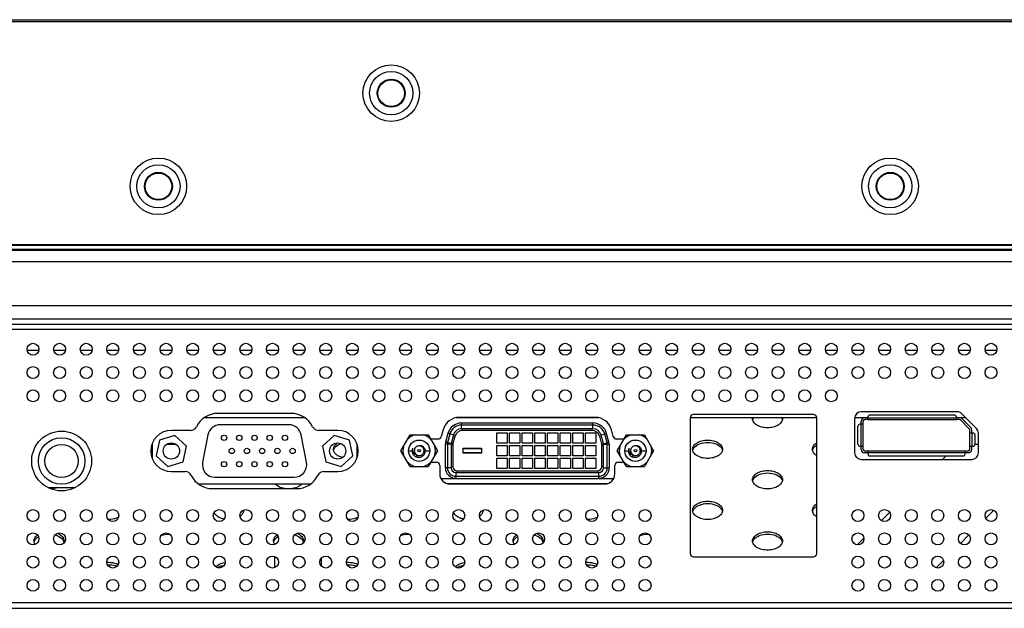
# Model space of a CAD drawing. Units: inches. Extents: x 0 to 46.8, y 0 to 33.1.
# Drawn here: x 9.9 to 11.7, y 3.2 to 4.2 of the extents above; entities that cross this region are included whole.
import ezdxf

# ---------------------------------------------------------------- set-up
doc = ezdxf.new("R2010")
doc.units = ezdxf.units.IN
doc.header["$LTSCALE"] = 2.574606
doc.header["$MEASUREMENT"] = 0
doc.layers.get('0').update_dxf_attribs({"linetype": 'CONTINUOUS'})
for name, color, linetype in [('00_COMPONENTS_3_6', 7, 'CONTINUOUS'), ('3_ALL_AXES', 7, 'CONTINUOUS'), ('7_ALL_FEATURES', 7, 'CONTINUOUS')]:
    doc.layers.add(name, color=color, linetype=linetype)

msp = doc.modelspace()

# ---------------------------------------------------------------- linework, layer by layer
at = {"color": 7, "linetype": 'Continuous'}
for p, q in [((10.4238, 3.4941), (10.2452, 3.4941)), ((10.3954, 3.4817), (10.2737, 3.4817)), ((10.2516, 3.4635), (10.2422, 3.4151)), ((10.4268, 3.4151), (10.4174, 3.4635)), ((10.1526, 3.4478), (10.1526, 3.4223)), ((10.5164, 3.4478), (10.5164, 3.4223)), ((10.4332, 3.376), (10.2358, 3.376)), ((10.2643, 3.3884), (10.4047, 3.3884))]:
    msp.add_line(p, q, dxfattribs=at)
for centre in [(10.2805, 3.4584), (10.3075, 3.4584), (10.3345, 3.4584), (10.3615, 3.4584), (10.3885, 3.4584), (10.294, 3.4351), (10.321, 3.4351), (10.348, 3.4351), (10.375, 3.4351), (10.402, 3.4351), (10.2805, 3.4117), (10.3075, 3.4117), (10.3345, 3.4117), (10.3615, 3.4117), (10.3885, 3.4117)]:
    msp.add_circle(centre, 0.00472, dxfattribs=at)
for centre, start, end in [((10.2737, 3.4593), 90, 169.0392), ((10.3954, 3.4593), 10.9608, 90), ((10.2643, 3.4108), 169.0392, 270), ((10.4047, 3.4108), 270, 10.9608)]:
    msp.add_arc(centre, 0.0224, start, end, dxfattribs=at)
at = {"layer": '00_COMPONENTS_3_6', "color": 9, "linetype": 'Continuous'}
msp.add_line((16.9097, 4.1969), (2.5782, 4.1969), dxfattribs=at)
at = {"layer": '00_COMPONENTS_3_6', "color": 7, "linetype": 'Continuous'}
for p, q in [((2.5823, 4.201), (16.9056, 4.201)), ((2.6195, 3.8018), (16.8684, 3.8018)), ((2.6195, 3.8006), (16.8684, 3.8006))]:
    msp.add_line(p, q, dxfattribs=at)
for centre, radius in [((10.5772, 4.0705), 0.0502), ((10.5772, 4.0705), 0.0384), ((10.5772, 4.0705), 0.0248), ((10.5772, 4.0705), 0.0236), ((10.1638, 3.9051), 0.0502), ((11.4631, 3.9051), 0.0502), ((10.1638, 3.9051), 0.0384), ((11.4631, 3.9051), 0.0384), ((10.1638, 3.9051), 0.0248), ((10.1638, 3.9051), 0.0236), ((11.4631, 3.9051), 0.0248), ((11.4631, 3.9051), 0.0236)]:
    msp.add_circle(centre, radius, dxfattribs=at)
at = {"layer": '3_ALL_AXES', "color": 7, "linetype": 'Continuous'}
for p, q in [((10.193, 3.4627), (10.166, 3.4542)), ((10.2139, 3.4435), (10.193, 3.4627)), ((10.476, 3.4627), (10.4551, 3.4435)), ((10.503, 3.4542), (10.476, 3.4627)), ((10.166, 3.4542), (10.1598, 3.4266)), ((10.5092, 3.4266), (10.503, 3.4542)), ((10.1598, 3.4266), (10.1807, 3.4074)), ((10.2078, 3.4159), (10.2139, 3.4435)), ((10.4551, 3.4435), (10.4613, 3.4159)), ((10.4883, 3.4074), (10.5092, 3.4266)), ((10.1807, 3.4074), (10.2078, 3.4159)), ((10.4613, 3.4159), (10.4883, 3.4074)), ((10.4071, 3.3695), (10.402, 3.3683)), ((10.3141, 3.3298), (10.3149, 3.3277)), ((10.7393, 3.3298), (10.7401, 3.3277)), ((10.3699, 3.2478), (10.3699, 3.2278)), ((10.4526, 3.2445), (10.4526, 3.2312))]:
    msp.add_line(p, q, dxfattribs=at)
for centre, radius in [((9.9412, 3.6158), 0.0106), ((9.9884, 3.6158), 0.0106), ((10.0357, 3.6158), 0.0106), ((10.0829, 3.6158), 0.0106), ((10.1302, 3.6158), 0.0106), ((10.1774, 3.6158), 0.0106), ((10.2247, 3.6158), 0.0106), ((10.2719, 3.6158), 0.0106), ((10.3192, 3.6158), 0.0106), ((10.3664, 3.6158), 0.0106), ((10.4136, 3.6158), 0.0106), ((10.4609, 3.6158), 0.0106), ((10.5081, 3.6158), 0.0106), ((10.5554, 3.6158), 0.0106), ((10.6026, 3.6158), 0.0106), ((10.6499, 3.6158), 0.0106), ((10.6971, 3.6158), 0.0106), ((10.7444, 3.6158), 0.0106), ((10.7916, 3.6158), 0.0106), ((10.8388, 3.6158), 0.0106), ((10.8861, 3.6158), 0.0106), ((10.9333, 3.6158), 0.0106), ((10.9806, 3.6158), 0.0106), ((11.0278, 3.6158), 0.0106), ((11.0751, 3.6158), 0.0106), ((11.1223, 3.6158), 0.0106), ((11.1695, 3.6158), 0.0106), ((11.2168, 3.6158), 0.0106), ((11.264, 3.6158), 0.0106), ((11.3113, 3.6158), 0.0106), ((11.3585, 3.6158), 0.0106), ((11.4058, 3.6158), 0.0106), ((11.453, 3.6158), 0.0106), ((11.5003, 3.6158), 0.0106), ((11.5475, 3.6158), 0.0106), ((11.5947, 3.6158), 0.0106), ((11.642, 3.6158), 0.0106), ((9.9412, 3.5744), 0.0106), ((9.9884, 3.5744), 0.0106), ((10.0357, 3.5744), 0.0106), ((10.0829, 3.5744), 0.0106), ((10.1302, 3.5744), 0.0106), ((10.1774, 3.5744), 0.0106), ((10.2247, 3.5744), 0.0106), ((10.2719, 3.5744), 0.0106), ((10.3192, 3.5744), 0.0106), ((10.3664, 3.5744), 0.0106), ((10.4136, 3.5744), 0.0106), ((10.4609, 3.5744), 0.0106), ((10.5081, 3.5744), 0.0106), ((10.5554, 3.5744), 0.0106), ((10.6026, 3.5744), 0.0106), ((10.6499, 3.5744), 0.0106), ((10.6971, 3.5744), 0.0106), ((10.7444, 3.5744), 0.0106), ((10.7916, 3.5744), 0.0106), ((10.8388, 3.5744), 0.0106), ((10.8861, 3.5744), 0.0106), ((10.9333, 3.5744), 0.0106), ((10.9806, 3.5744), 0.0106), ((11.0278, 3.5744), 0.0106), ((11.0751, 3.5744), 0.0106), ((11.1223, 3.5744), 0.0106), ((11.1695, 3.5744), 0.0106), ((11.2168, 3.5744), 0.0106), ((11.264, 3.5744), 0.0106), ((11.3113, 3.5744), 0.0106), ((11.3585, 3.5744), 0.0106), ((11.4058, 3.5744), 0.0106), ((11.453, 3.5744), 0.0106), ((11.5003, 3.5744), 0.0106), ((11.5475, 3.5744), 0.0106), ((11.5947, 3.5744), 0.0106), ((11.642, 3.5744), 0.0106), ((9.9412, 3.5331), 0.0106), ((9.9884, 3.5331), 0.0106), ((10.0357, 3.5331), 0.0106), ((10.0829, 3.5331), 0.0106), ((10.1302, 3.5331), 0.0106), ((10.1774, 3.5331), 0.0106), ((10.2247, 3.5331), 0.0106), ((10.2719, 3.5331), 0.0106), ((10.3192, 3.5331), 0.0106), ((10.3664, 3.5331), 0.0106), ((10.4136, 3.5331), 0.0106), ((10.4609, 3.5331), 0.0106), ((10.5081, 3.5331), 0.0106), ((10.5554, 3.5331), 0.0106), ((10.6026, 3.5331), 0.0106), ((10.6499, 3.5331), 0.0106), ((10.6971, 3.5331), 0.0106), ((10.7444, 3.5331), 0.0106), ((10.7916, 3.5331), 0.0106), ((10.8388, 3.5331), 0.0106), ((10.8861, 3.5331), 0.0106), ((10.9333, 3.5331), 0.0106), ((10.9806, 3.5331), 0.0106), ((11.0278, 3.5331), 0.0106), ((11.0751, 3.5331), 0.0106), ((11.1223, 3.5331), 0.0106), ((11.1695, 3.5331), 0.0106), ((11.2168, 3.5331), 0.0106), ((11.264, 3.5331), 0.0106), ((11.3113, 3.5331), 0.0106), ((11.3585, 3.5331), 0.0106), ((9.992, 3.4173), 0.0413), ((9.992, 3.4173), 0.0295), ((10.1869, 3.4351), 0.0144), ((10.4821, 3.4351), 0.0144), ((9.9412, 3.3205), 0.0106), ((9.9884, 3.3205), 0.0106), ((10.0357, 3.3205), 0.0106), ((10.0829, 3.3205), 0.0106), ((10.1302, 3.3205), 0.0106), ((10.1774, 3.3205), 0.0106), ((10.2247, 3.3205), 0.0106), ((10.2719, 3.3205), 0.0106), ((10.3192, 3.3205), 0.0106), ((10.3664, 3.3205), 0.0106), ((10.4136, 3.3205), 0.0106), ((10.4609, 3.3205), 0.0106), ((10.5081, 3.3205), 0.0106), ((10.5554, 3.3205), 0.0106), ((10.6026, 3.3205), 0.0106), ((10.6499, 3.3205), 0.0106), ((10.6971, 3.3205), 0.0106), ((10.7444, 3.3205), 0.0106), ((10.7916, 3.3205), 0.0106), ((10.8388, 3.3205), 0.0106), ((10.8861, 3.3205), 0.0106), ((10.9333, 3.3205), 0.0106), ((10.9806, 3.3205), 0.0106), ((11.0278, 3.3205), 0.0106), ((11.4058, 3.3205), 0.0106), ((11.453, 3.3205), 0.0106), ((11.5003, 3.3205), 0.0106), ((11.5475, 3.3205), 0.0106), ((11.5947, 3.3205), 0.0106), ((11.642, 3.3205), 0.0106), ((9.9412, 3.2791), 0.0106), ((9.9884, 3.2791), 0.0106), ((10.0357, 3.2791), 0.0106), ((10.0829, 3.2791), 0.0106), ((10.1302, 3.2791), 0.0106), ((10.1774, 3.2791), 0.0106), ((10.2247, 3.2791), 0.0106), ((10.2719, 3.2791), 0.0106), ((10.3192, 3.2791), 0.0106), ((10.3664, 3.2791), 0.0106), ((10.4136, 3.2791), 0.0106), ((10.4609, 3.2791), 0.0106), ((10.5081, 3.2791), 0.0106), ((10.5554, 3.2791), 0.0106), ((10.6026, 3.2791), 0.0106), ((10.6499, 3.2791), 0.0106), ((10.6971, 3.2791), 0.0106), ((10.7444, 3.2791), 0.0106), ((10.7916, 3.2791), 0.0106), ((10.8388, 3.2791), 0.0106), ((10.8861, 3.2791), 0.0106), ((10.9333, 3.2791), 0.0106), ((10.9806, 3.2791), 0.0106), ((11.0278, 3.2791), 0.0106), ((11.4058, 3.2791), 0.0106), ((11.453, 3.2791), 0.0106), ((11.5003, 3.2791), 0.0106), ((11.5475, 3.2791), 0.0106), ((11.5947, 3.2791), 0.0106), ((11.642, 3.2791), 0.0106), ((9.9412, 3.2378), 0.0106), ((9.9884, 3.2378), 0.0106), ((10.0357, 3.2378), 0.0106), ((10.0829, 3.2378), 0.0106), ((10.1302, 3.2378), 0.0106), ((10.1774, 3.2378), 0.0106), ((10.2247, 3.2378), 0.0106), ((10.2719, 3.2378), 0.0106), ((10.3192, 3.2378), 0.0106), ((10.3664, 3.2378), 0.0106), ((10.4136, 3.2378), 0.0106), ((10.4609, 3.2378), 0.0106), ((10.5081, 3.2378), 0.0106), ((10.5554, 3.2378), 0.0106), ((10.6026, 3.2378), 0.0106), ((10.6499, 3.2378), 0.0106), ((10.6971, 3.2378), 0.0106), ((10.7444, 3.2378), 0.0106), ((10.7916, 3.2378), 0.0106), ((10.8388, 3.2378), 0.0106), ((10.8861, 3.2378), 0.0106), ((10.9333, 3.2378), 0.0106), ((10.9806, 3.2378), 0.0106), ((11.0278, 3.2378), 0.0106), ((11.4058, 3.2378), 0.0106), ((11.453, 3.2378), 0.0106), ((11.5003, 3.2378), 0.0106), ((11.5475, 3.2378), 0.0106), ((11.5947, 3.2378), 0.0106), ((11.642, 3.2378), 0.0106), ((9.9412, 3.1965), 0.0106), ((9.9884, 3.1965), 0.0106), ((10.0357, 3.1965), 0.0106), ((10.0829, 3.1965), 0.0106), ((10.1302, 3.1965), 0.0106), ((10.1774, 3.1965), 0.0106), ((10.2247, 3.1965), 0.0106), ((10.2719, 3.1965), 0.0106), ((10.3192, 3.1965), 0.0106), ((10.3664, 3.1965), 0.0106), ((10.4136, 3.1965), 0.0106), ((10.4609, 3.1965), 0.0106), ((10.5081, 3.1965), 0.0106), ((10.5554, 3.1965), 0.0106), ((10.6026, 3.1965), 0.0106), ((10.6499, 3.1965), 0.0106), ((10.6971, 3.1965), 0.0106), ((10.7444, 3.1965), 0.0106), ((10.7916, 3.1965), 0.0106), ((10.8388, 3.1965), 0.0106), ((10.8861, 3.1965), 0.0106), ((10.9333, 3.1965), 0.0106), ((10.9806, 3.1965), 0.0106), ((11.0278, 3.1965), 0.0106), ((11.4058, 3.1965), 0.0106), ((11.453, 3.1965), 0.0106), ((11.5003, 3.1965), 0.0106), ((11.5475, 3.1965), 0.0106), ((11.5947, 3.1965), 0.0106), ((11.642, 3.1965), 0.0106)]:
    msp.add_circle(centre, radius, dxfattribs=at)
for centre, radius, start, end in [((11.2287, 3.4925), 0.0101, 171.0505, 179.9731), ((11.2617, 3.4925), 0.0101, 0.0269, 8.9495), ((10.5046, 3.4523), 0.0298, 293.2767, 295.6239), ((10.8079, 3.3862), 0.0151, 216.8913, 219.795), ((10.8321, 3.3862), 0.0151, 320.205, 323.1087), ((10.3972, 3.4008), 0.0328, 287.5534, 293.3254), ((10.3051, 3.3297), 0.00998, 0.0021, 3.2593), ((10.7303, 3.3297), 0.00998, 0.0021, 3.2593), ((10.296, 3.3368), 0.0218, 305.4675, 306.9851), ((10.2964, 3.3363), 0.0212, 306.9894, 307.6574), ((10.7212, 3.3368), 0.0218, 305.4675, 306.9851), ((10.7216, 3.3363), 0.0212, 306.9894, 307.6574), ((10.0759, 3.1945), 0.0429, 92.3985, 94.7639), ((10.5011, 3.1945), 0.0429, 92.3985, 94.7639), ((10.9263, 3.1945), 0.0429, 92.3985, 94.7639)]:
    msp.add_arc(centre, radius, start, end, dxfattribs=at)
for points, knots in [([(11.2718, 3.4925), (11.2718, 3.4904), (11.27, 3.4855), (11.2638, 3.4804), (11.2552, 3.477), (11.2452, 3.4759), (11.2353, 3.477), (11.2266, 3.4804), (11.2204, 3.4855), (11.2186, 3.4904), (11.2186, 3.4925)], [0, 0, 0, 0, 0.096558, 0.211746, 0.34903, 0.5, 0.65097, 0.788254, 0.903442, 1, 1, 1, 1]), ([(10.4746, 3.4383), (10.4746, 3.4403), (10.476, 3.4447), (10.4794, 3.4478), (10.4813, 3.4491)], [0, 0, 0, 0, 0.460243, 1, 1, 1, 1]), ([(10.4768, 3.4405), (10.4773, 3.4414), (10.4803, 3.4447), (10.4843, 3.4469), (10.4876, 3.4481)], [0, 0, 0, 0, 0.223745, 1, 1, 1, 1]), ([(11.1123, 3.4383), (11.1123, 3.4404), (11.1141, 3.4453), (11.1203, 3.4504), (11.129, 3.4538), (11.1389, 3.4549), (11.1489, 3.4538), (11.1575, 3.4504), (11.1637, 3.4453), (11.1655, 3.4404), (11.1655, 3.4383)], [0, 0, 0, 0, 0.096558, 0.211746, 0.34903, 0.5, 0.65097, 0.788254, 0.903442, 1, 1, 1, 1]), ([(11.1145, 3.4405), (11.1169, 3.4438), (11.125, 3.4489), (11.1389, 3.4511), (11.1529, 3.4489), (11.161, 3.4438), (11.1633, 3.4405)], [0, 0, 0, 0, 0.224957, 0.5, 0.775043, 1, 1, 1, 1]), ([(11.3249, 3.4383), (11.3249, 3.4404), (11.3266, 3.4451), (11.3303, 3.4483), (11.3325, 3.4496)], [0, 0, 0, 0, 0.456942, 1, 1, 1, 1]), ([(11.3271, 3.4405), (11.3275, 3.441), (11.329, 3.4429), (11.3309, 3.4444), (11.3325, 3.4454)], [0, 0, 0, 0, 0.233661, 1, 1, 1, 1]), ([(10.4903, 3.4234), (10.4881, 3.424), (10.484, 3.4255), (10.4789, 3.429), (10.4754, 3.4333), (10.4746, 3.4367), (10.4746, 3.4383)], [0, 0, 0, 0, 0.299189, 0.564601, 0.794383, 1, 1, 1, 1]), ([(10.4748, 3.4363), (10.4751, 3.4374), (10.4757, 3.4389), (10.4765, 3.4402), (10.4768, 3.4405)], [0, 0, 0, 0, 0.738974, 1, 1, 1, 1]), ([(11.1655, 3.4383), (11.1655, 3.4361), (11.1637, 3.4313), (11.1575, 3.4261), (11.1489, 3.4227), (11.1389, 3.4216), (11.129, 3.4227), (11.1203, 3.4261), (11.1141, 3.4313), (11.1123, 3.4361), (11.1123, 3.4383)], [0, 0, 0, 0, 0.096558, 0.211746, 0.34903, 0.5, 0.65097, 0.788254, 0.903442, 1, 1, 1, 1]), ([(11.1126, 3.4363), (11.1129, 3.4374), (11.1135, 3.4389), (11.1143, 3.4402), (11.1145, 3.4405)], [0, 0, 0, 0, 0.738974, 1, 1, 1, 1]), ([(11.1633, 3.4405), (11.1635, 3.4402), (11.1644, 3.4389), (11.165, 3.4374), (11.1653, 3.4363)], [0, 0, 0, 0, 0.261026, 1, 1, 1, 1]), ([(11.3325, 3.4269), (11.3303, 3.4282), (11.3266, 3.4314), (11.3249, 3.4361), (11.3249, 3.4383)], [0, 0, 0, 0, 0.543058, 1, 1, 1, 1]), ([(11.3252, 3.4363), (11.3254, 3.4374), (11.3261, 3.4389), (11.3269, 3.4402), (11.3271, 3.4405)], [0, 0, 0, 0, 0.738974, 1, 1, 1, 1]), ([(11.2186, 3.384), (11.2186, 3.3862), (11.2204, 3.391), (11.2266, 3.3962), (11.2353, 3.3995), (11.2452, 3.4007), (11.2552, 3.3995), (11.2638, 3.3962), (11.27, 3.391), (11.2718, 3.3862), (11.2718, 3.384)], [0, 0, 0, 0, 0.096558, 0.211746, 0.34903, 0.5, 0.65097, 0.788254, 0.903442, 1, 1, 1, 1]), ([(11.2208, 3.3863), (11.2232, 3.3896), (11.2313, 3.3946), (11.2452, 3.3968), (11.2592, 3.3946), (11.2673, 3.3896), (11.2696, 3.3863)], [0, 0, 0, 0, 0.224957, 0.5, 0.775043, 1, 1, 1, 1]), ([(10.3877, 3.3683), (10.3861, 3.3686), (10.3803, 3.3699), (10.3746, 3.3728), (10.3717, 3.376)], [0, 0, 0, 0, 0.278661, 1, 1, 1, 1]), ([(10.418, 3.376), (10.4175, 3.3754), (10.4152, 3.3733), (10.4124, 3.3716), (10.4102, 3.3707)], [0, 0, 0, 0, 0.23102, 1, 1, 1, 1]), ([(11.2718, 3.384), (11.2718, 3.3818), (11.27, 3.377), (11.2638, 3.3718), (11.2552, 3.3684), (11.2452, 3.3673), (11.2353, 3.3684), (11.2266, 3.3718), (11.2204, 3.377), (11.2186, 3.3818), (11.2186, 3.384)], [0, 0, 0, 0, 0.096558, 0.211746, 0.34903, 0.5, 0.65097, 0.788254, 0.903442, 1, 1, 1, 1]), ([(11.2189, 3.382), (11.2192, 3.3831), (11.2198, 3.3846), (11.2206, 3.3859), (11.2208, 3.3863)], [0, 0, 0, 0, 0.738974, 1, 1, 1, 1]), ([(11.2696, 3.3863), (11.2698, 3.3859), (11.2707, 3.3846), (11.2713, 3.3831), (11.2716, 3.382)], [0, 0, 0, 0, 0.261026, 1, 1, 1, 1]), ([(9.9834, 3.3701), (9.9826, 3.3698), (9.9792, 3.3686), (9.9756, 3.368), (9.9728, 3.3678)], [0, 0, 0, 0, 0.241268, 1, 1, 1, 1]), ([(11.1123, 3.3297), (11.1123, 3.3319), (11.1141, 3.3367), (11.1203, 3.3419), (11.129, 3.3452), (11.1389, 3.3464), (11.1489, 3.3452), (11.1575, 3.3419), (11.1637, 3.3367), (11.1655, 3.3319), (11.1655, 3.3297)], [0, 0, 0, 0, 0.096558, 0.211746, 0.34903, 0.5, 0.65097, 0.788254, 0.903442, 1, 1, 1, 1]), ([(11.1145, 3.332), (11.1169, 3.3353), (11.125, 3.3404), (11.1389, 3.3425), (11.1529, 3.3404), (11.161, 3.3353), (11.1633, 3.332)], [0, 0, 0, 0, 0.224957, 0.5, 0.775043, 1, 1, 1, 1]), ([(11.3249, 3.3297), (11.3249, 3.3318), (11.3266, 3.3366), (11.3303, 3.3397), (11.3325, 3.3411)], [0, 0, 0, 0, 0.456942, 1, 1, 1, 1]), ([(10.2804, 3.3142), (10.2783, 3.3146), (10.2715, 3.3165), (10.2646, 3.3211), (10.2627, 3.3259)], [0, 0, 0, 0, 0.295264, 1, 1, 1, 1]), ([(10.3151, 3.3297), (10.3151, 3.3278), (10.3139, 3.3238), (10.311, 3.3209), (10.3093, 3.3196)], [0, 0, 0, 0, 0.464842, 1, 1, 1, 1]), ([(10.7056, 3.3142), (10.7035, 3.3146), (10.6967, 3.3165), (10.6898, 3.3211), (10.6879, 3.3259)], [0, 0, 0, 0, 0.295264, 1, 1, 1, 1]), ([(10.7403, 3.3297), (10.7403, 3.3278), (10.7391, 3.3238), (10.7362, 3.3209), (10.7345, 3.3196)], [0, 0, 0, 0, 0.464842, 1, 1, 1, 1]), ([(11.1655, 3.3297), (11.1655, 3.3275), (11.1637, 3.3227), (11.1575, 3.3175), (11.1489, 3.3142), (11.1389, 3.313), (11.129, 3.3142), (11.1203, 3.3175), (11.1141, 3.3227), (11.1123, 3.3275), (11.1123, 3.3297)], [0, 0, 0, 0, 0.096558, 0.211746, 0.34903, 0.5, 0.65097, 0.788254, 0.903442, 1, 1, 1, 1]), ([(11.1126, 3.3277), (11.1129, 3.3288), (11.1135, 3.3303), (11.1143, 3.3316), (11.1145, 3.332)], [0, 0, 0, 0, 0.738974, 1, 1, 1, 1]), ([(11.1633, 3.332), (11.1635, 3.3316), (11.1644, 3.3303), (11.165, 3.3288), (11.1653, 3.3277)], [0, 0, 0, 0, 0.261026, 1, 1, 1, 1]), ([(11.3325, 3.3183), (11.3303, 3.3197), (11.3266, 3.3228), (11.3249, 3.3275), (11.3249, 3.3297)], [0, 0, 0, 0, 0.543058, 1, 1, 1, 1]), ([(11.3252, 3.3277), (11.3254, 3.3288), (11.3261, 3.3303), (11.3269, 3.3316), (11.3271, 3.332)], [0, 0, 0, 0, 0.738974, 1, 1, 1, 1]), ([(11.3271, 3.332), (11.3275, 3.3324), (11.329, 3.3343), (11.3309, 3.3359), (11.3325, 3.3369)], [0, 0, 0, 0, 0.233661, 1, 1, 1, 1]), ([(10.0931, 3.3172), (10.0918, 3.3166), (10.0861, 3.3142), (10.0797, 3.3133), (10.075, 3.3134)], [0, 0, 0, 0, 0.234427, 1, 1, 1, 1]), ([(10.5183, 3.3172), (10.517, 3.3166), (10.5113, 3.3142), (10.5049, 3.3133), (10.5002, 3.3134)], [0, 0, 0, 0, 0.234427, 1, 1, 1, 1]), ([(10.9435, 3.3172), (10.9422, 3.3166), (10.9365, 3.3142), (10.9301, 3.3133), (10.9254, 3.3134)], [0, 0, 0, 0, 0.234427, 1, 1, 1, 1]), ([(9.9844, 3.2889), (9.9876, 3.2876), (9.9932, 3.2844), (9.9962, 3.2782), (9.9962, 3.2754)], [0, 0, 0, 0, 0.558014, 1, 1, 1, 1]), ([(10.1687, 3.2852), (10.1699, 3.2856), (10.1748, 3.2871), (10.1801, 3.2876), (10.184, 3.2874)], [0, 0, 0, 0, 0.240723, 1, 1, 1, 1]), ([(10.4096, 3.2889), (10.4128, 3.2876), (10.4184, 3.2844), (10.4214, 3.2782), (10.4214, 3.2754)], [0, 0, 0, 0, 0.558014, 1, 1, 1, 1]), ([(10.5939, 3.2852), (10.5951, 3.2856), (10.6, 3.2871), (10.6053, 3.2876), (10.6092, 3.2874)], [0, 0, 0, 0, 0.240723, 1, 1, 1, 1]), ([(10.8348, 3.2889), (10.838, 3.2876), (10.8436, 3.2844), (10.8466, 3.2782), (10.8466, 3.2754)], [0, 0, 0, 0, 0.558014, 1, 1, 1, 1]), ([(11.0191, 3.2852), (11.0203, 3.2856), (11.0252, 3.2871), (11.0305, 3.2876), (11.0344, 3.2874)], [0, 0, 0, 0, 0.240723, 1, 1, 1, 1]), ([(11.2186, 3.2754), (11.2186, 3.2776), (11.2204, 3.2824), (11.2266, 3.2876), (11.2353, 3.2909), (11.2452, 3.2921), (11.2552, 3.2909), (11.2638, 3.2876), (11.27, 3.2824), (11.2718, 3.2776), (11.2718, 3.2754)], [0, 0, 0, 0, 0.096558, 0.211746, 0.34903, 0.5, 0.65097, 0.788254, 0.903442, 1, 1, 1, 1]), ([(11.2208, 3.2777), (11.2232, 3.281), (11.2313, 3.2861), (11.2452, 3.2883), (11.2592, 3.2861), (11.2673, 3.281), (11.2696, 3.2777)], [0, 0, 0, 0, 0.224957, 0.5, 0.775043, 1, 1, 1, 1]), ([(9.9431, 3.2754), (9.9431, 3.2773), (9.9444, 3.2816), (9.9475, 3.2846), (9.9494, 3.2859)], [0, 0, 0, 0, 0.462328, 1, 1, 1, 1]), ([(9.945, 3.2692), (9.9447, 3.2697), (9.9436, 3.2716), (9.9431, 3.2738), (9.9431, 3.2754)], [0, 0, 0, 0, 0.263404, 1, 1, 1, 1]), ([(9.9433, 3.2734), (9.9436, 3.2745), (9.9442, 3.276), (9.945, 3.2774), (9.9453, 3.2777)], [0, 0, 0, 0, 0.738974, 1, 1, 1, 1]), ([(9.9453, 3.2777), (9.9456, 3.2782), (9.9473, 3.2802), (9.9494, 3.2819), (9.9511, 3.2829)], [0, 0, 0, 0, 0.232514, 1, 1, 1, 1]), ([(9.9804, 3.2861), (9.9819, 3.2857), (9.9869, 3.284), (9.9918, 3.2808), (9.994, 3.2777)], [0, 0, 0, 0, 0.281932, 1, 1, 1, 1]), ([(9.994, 3.2777), (9.9942, 3.2774), (9.9951, 3.276), (9.9957, 3.2745), (9.996, 3.2734)], [0, 0, 0, 0, 0.261026, 1, 1, 1, 1]), ([(10.3683, 3.2754), (10.3683, 3.2773), (10.3696, 3.2816), (10.3727, 3.2846), (10.3746, 3.2859)], [0, 0, 0, 0, 0.462328, 1, 1, 1, 1]), ([(10.3702, 3.2692), (10.3699, 3.2697), (10.3688, 3.2716), (10.3683, 3.2738), (10.3683, 3.2754)], [0, 0, 0, 0, 0.263404, 1, 1, 1, 1]), ([(10.3685, 3.2734), (10.3688, 3.2745), (10.3694, 3.276), (10.3702, 3.2774), (10.3705, 3.2777)], [0, 0, 0, 0, 0.738974, 1, 1, 1, 1]), ([(10.3705, 3.2777), (10.3708, 3.2782), (10.3725, 3.2802), (10.3746, 3.2819), (10.3763, 3.2829)], [0, 0, 0, 0, 0.232514, 1, 1, 1, 1]), ([(10.4056, 3.2861), (10.4071, 3.2857), (10.4121, 3.284), (10.417, 3.2808), (10.4192, 3.2777)], [0, 0, 0, 0, 0.281932, 1, 1, 1, 1]), ([(10.4192, 3.2777), (10.4194, 3.2774), (10.4203, 3.276), (10.4209, 3.2745), (10.4212, 3.2734)], [0, 0, 0, 0, 0.261026, 1, 1, 1, 1]), ([(10.7935, 3.2754), (10.7935, 3.2773), (10.7948, 3.2816), (10.7979, 3.2846), (10.7998, 3.2859)], [0, 0, 0, 0, 0.462328, 1, 1, 1, 1]), ([(10.7954, 3.2692), (10.7951, 3.2697), (10.794, 3.2716), (10.7935, 3.2738), (10.7935, 3.2754)], [0, 0, 0, 0, 0.263404, 1, 1, 1, 1]), ([(10.7937, 3.2734), (10.794, 3.2745), (10.7946, 3.276), (10.7954, 3.2774), (10.7957, 3.2777)], [0, 0, 0, 0, 0.738974, 1, 1, 1, 1]), ([(10.7957, 3.2777), (10.796, 3.2782), (10.7977, 3.2802), (10.7998, 3.2819), (10.8015, 3.2829)], [0, 0, 0, 0, 0.232514, 1, 1, 1, 1]), ([(10.8308, 3.2861), (10.8323, 3.2857), (10.8373, 3.284), (10.8422, 3.2808), (10.8444, 3.2777)], [0, 0, 0, 0, 0.281932, 1, 1, 1, 1]), ([(10.8444, 3.2777), (10.8446, 3.2774), (10.8455, 3.276), (10.8461, 3.2745), (10.8464, 3.2734)], [0, 0, 0, 0, 0.261026, 1, 1, 1, 1]), ([(11.2718, 3.2754), (11.2718, 3.2732), (11.27, 3.2684), (11.2638, 3.2632), (11.2552, 3.2599), (11.2452, 3.2587), (11.2353, 3.2599), (11.2266, 3.2632), (11.2204, 3.2684), (11.2186, 3.2732), (11.2186, 3.2754)], [0, 0, 0, 0, 0.096558, 0.211746, 0.34903, 0.5, 0.65097, 0.788254, 0.903442, 1, 1, 1, 1]), ([(11.2189, 3.2734), (11.2192, 3.2745), (11.2198, 3.276), (11.2206, 3.2774), (11.2208, 3.2777)], [0, 0, 0, 0, 0.738974, 1, 1, 1, 1]), ([(11.2696, 3.2777), (11.2698, 3.2774), (11.2707, 3.276), (11.2713, 3.2745), (11.2716, 3.2734)], [0, 0, 0, 0, 0.261026, 1, 1, 1, 1]), ([(10.0741, 3.2374), (10.0758, 3.2374), (10.0821, 3.2373), (10.0885, 3.2358), (10.0927, 3.2337)], [0, 0, 0, 0, 0.261799, 1, 1, 1, 1]), ([(10.2656, 3.2293), (10.2665, 3.2303), (10.2714, 3.2343), (10.2776, 3.2363), (10.2825, 3.237)], [0, 0, 0, 0, 0.221252, 1, 1, 1, 1]), ([(10.4993, 3.2374), (10.501, 3.2374), (10.5073, 3.2373), (10.5137, 3.2358), (10.5179, 3.2337)], [0, 0, 0, 0, 0.261799, 1, 1, 1, 1]), ([(10.6908, 3.2293), (10.6917, 3.2303), (10.6966, 3.2343), (10.7028, 3.2363), (10.7077, 3.237)], [0, 0, 0, 0, 0.221252, 1, 1, 1, 1]), ([(10.9245, 3.2374), (10.9262, 3.2374), (10.9325, 3.2373), (10.9389, 3.2358), (10.9431, 3.2337)], [0, 0, 0, 0, 0.261799, 1, 1, 1, 1]), ([(10.0734, 3.2331), (10.0749, 3.2332), (10.0807, 3.2332), (10.0866, 3.2321), (10.0906, 3.2305)], [0, 0, 0, 0, 0.25825, 1, 1, 1, 1]), ([(10.2687, 3.2277), (10.2695, 3.2283), (10.2734, 3.2306), (10.2777, 3.2319), (10.2811, 3.2325)], [0, 0, 0, 0, 0.231716, 1, 1, 1, 1]), ([(10.4986, 3.2331), (10.5001, 3.2332), (10.5059, 3.2332), (10.5118, 3.2321), (10.5158, 3.2305)], [0, 0, 0, 0, 0.25825, 1, 1, 1, 1]), ([(10.6939, 3.2277), (10.6947, 3.2283), (10.6986, 3.2306), (10.7029, 3.2319), (10.7063, 3.2325)], [0, 0, 0, 0, 0.231716, 1, 1, 1, 1]), ([(10.9238, 3.2331), (10.9253, 3.2332), (10.9311, 3.2332), (10.937, 3.2321), (10.941, 3.2305)], [0, 0, 0, 0, 0.25825, 1, 1, 1, 1])]:
    msp.add_open_spline(points, degree=3, knots=knots, dxfattribs=at)
for points in [[(11.2189, 3.4906), (11.2192, 3.4918), (11.2197, 3.493), (11.2204, 3.4941)], [(11.2701, 3.4941), (11.2707, 3.493), (11.2713, 3.4918), (11.2716, 3.4906)], [(9.9962, 3.2754), (9.9962, 3.2739), (9.9958, 3.2723), (9.9952, 3.2709)], [(10.4214, 3.2754), (10.4214, 3.2739), (10.421, 3.2723), (10.4204, 3.2709)], [(10.8466, 3.2754), (10.8466, 3.2739), (10.8462, 3.2723), (10.8456, 3.2709)]]:
    msp.add_open_spline(points, degree=3, dxfattribs=at)
at = {"layer": '7_ALL_FEATURES', "color": 7, "linetype": 'Continuous'}
for p, q in [((16.8938, 4.2004), (2.6071, 4.2004)), ((2.6018, 3.7917), (16.7774, 3.7917)), ((16.8938, 3.7929), (2.6071, 3.7929)), ((4.7011, 3.6695), (14.7986, 3.6695)), ((12.9388, 3.669), (6.5609, 3.669)), ((6.5562, 3.6512), (12.9436, 3.6512)), ((10.3996, 3.5018), (10.2694, 3.5018)), ((11.3266, 3.5), (11.114, 3.5)), ((11.5817, 3.5047), (11.4117, 3.5047)), ((11.577, 3.4988), (11.427, 3.4988)), ((11.6161, 3.4752), (11.59, 3.5013)), ((10.4238, 3.4941), (10.2452, 3.4941)), ((10.9452, 3.4941), (10.6924, 3.4941)), ((10.9396, 3.4947), (10.6979, 3.4947)), ((10.9353, 3.4812), (10.7022, 3.4812)), ((11.3325, 3.4941), (11.1081, 3.4941)), ((11.1081, 3.4941), (11.1081, 3.2532)), ((11.3325, 3.2532), (11.3325, 3.4941)), ((11.4235, 3.4941), (11.3999, 3.4941)), ((11.3999, 3.4929), (11.3999, 3.4319)), ((11.4058, 3.4472), (11.4058, 3.4791)), ((11.4152, 3.4826), (11.4093, 3.4826)), ((11.4117, 3.4826), (11.4117, 3.4882)), ((11.4152, 3.4378), (11.4152, 3.4885)), ((11.4235, 3.4909), (11.4176, 3.4909)), ((11.4235, 3.4906), (11.4235, 3.4953)), ((11.5806, 3.4906), (11.4235, 3.4906)), ((11.5806, 3.4906), (11.5806, 3.4953)), ((11.5972, 3.4941), (11.5806, 3.4941)), ((11.5861, 3.4909), (11.5806, 3.4909)), ((11.6035, 3.4744), (11.5877, 3.4902)), ((11.5888, 3.4941), (11.606, 3.4769)), ((10.2208, 3.4717), (10.1869, 3.4717)), ((10.4821, 3.4717), (10.4482, 3.4717)), ((10.5944, 3.4356), (10.6106, 3.4637)), ((10.6106, 3.4637), (10.643, 3.4637)), ((10.643, 3.4637), (10.6592, 3.4356)), ((10.6694, 3.4728), (10.6661, 3.4607)), ((10.6813, 3.4652), (10.6772, 3.4501)), ((10.6877, 3.4635), (10.6836, 3.4484)), ((10.9353, 3.4746), (10.7022, 3.4746)), ((10.7644, 3.4675), (10.7831, 3.4675)), ((10.7644, 3.4488), (10.7644, 3.4675)), ((10.7831, 3.4675), (10.7831, 3.4488)), ((10.7869, 3.4675), (10.8056, 3.4675)), ((10.7869, 3.4488), (10.7869, 3.4675)), ((10.8056, 3.4675), (10.8056, 3.4488)), ((10.8094, 3.4675), (10.8281, 3.4675)), ((10.8094, 3.4488), (10.8094, 3.4675)), ((10.8281, 3.4675), (10.8281, 3.4488)), ((10.8319, 3.4675), (10.8506, 3.4675)), ((10.8319, 3.4488), (10.8319, 3.4675)), ((10.8506, 3.4675), (10.8506, 3.4488)), ((10.8544, 3.4675), (10.8731, 3.4675)), ((10.8544, 3.4488), (10.8544, 3.4675)), ((10.8731, 3.4675), (10.8731, 3.4488)), ((10.8769, 3.4675), (10.8956, 3.4675)), ((10.8769, 3.4488), (10.8769, 3.4675)), ((10.8956, 3.4675), (10.8956, 3.4488)), ((10.8994, 3.4675), (10.9181, 3.4675)), ((10.8994, 3.4488), (10.8994, 3.4675)), ((10.9181, 3.4675), (10.9181, 3.4488)), ((10.9219, 3.4675), (10.9406, 3.4675)), ((10.9219, 3.4488), (10.9219, 3.4675)), ((10.9406, 3.4675), (10.9406, 3.4488)), ((10.9539, 3.4484), (10.9498, 3.4635)), ((10.9603, 3.4501), (10.9562, 3.4652)), ((10.9714, 3.4607), (10.9681, 3.4728)), ((10.9784, 3.4356), (10.9946, 3.4637)), ((10.9946, 3.4637), (11.0269, 3.4637)), ((11.0269, 3.4637), (11.0431, 3.4356)), ((11.6042, 3.4378), (11.6042, 3.4728)), ((11.6101, 3.4669), (11.6042, 3.4669)), ((11.6077, 3.4669), (11.6077, 3.4728)), ((11.6136, 3.4472), (11.6136, 3.4633)), ((11.6195, 3.4319), (11.6195, 3.4669)), ((10.1526, 3.4469), (10.1523, 3.4469)), ((10.1947, 3.4469), (10.179, 3.4469)), ((10.6604, 3.4563), (10.6472, 3.4563)), ((10.6769, 3.4471), (10.6769, 3.4051)), ((10.6835, 3.4471), (10.6835, 3.4051)), ((10.7831, 3.4488), (10.7644, 3.4488)), ((10.7644, 3.445), (10.7831, 3.445)), ((10.7644, 3.4263), (10.7644, 3.445)), ((10.7831, 3.445), (10.7831, 3.4263)), ((10.8056, 3.4488), (10.7869, 3.4488)), ((10.7869, 3.445), (10.8056, 3.445)), ((10.7869, 3.4263), (10.7869, 3.445)), ((10.8056, 3.445), (10.8056, 3.4263)), ((10.8281, 3.4488), (10.8094, 3.4488)), ((10.8094, 3.445), (10.8281, 3.445)), ((10.8094, 3.4263), (10.8094, 3.445)), ((10.8281, 3.445), (10.8281, 3.4263)), ((10.8506, 3.4488), (10.8319, 3.4488)), ((10.8319, 3.445), (10.8506, 3.445)), ((10.8319, 3.4263), (10.8319, 3.445)), ((10.8506, 3.445), (10.8506, 3.4263)), ((10.8731, 3.4488), (10.8544, 3.4488)), ((10.8544, 3.445), (10.8731, 3.445)), ((10.8544, 3.4263), (10.8544, 3.445)), ((10.8731, 3.445), (10.8731, 3.4263)), ((10.8956, 3.4488), (10.8769, 3.4488)), ((10.8769, 3.445), (10.8956, 3.445)), ((10.8769, 3.4263), (10.8769, 3.445)), ((10.8956, 3.445), (10.8956, 3.4263)), ((10.9181, 3.4488), (10.8994, 3.4488)), ((10.8994, 3.445), (10.9181, 3.445)), ((10.8994, 3.4263), (10.8994, 3.445)), ((10.9181, 3.445), (10.9181, 3.4263)), ((10.9406, 3.4488), (10.9219, 3.4488)), ((10.9219, 3.445), (10.9406, 3.445)), ((10.9219, 3.4263), (10.9219, 3.445)), ((10.9406, 3.445), (10.9406, 3.4263)), ((10.9541, 3.4051), (10.9541, 3.4471)), ((10.9607, 3.4051), (10.9607, 3.4471)), ((10.9903, 3.4563), (10.9771, 3.4563)), ((11.4093, 3.4437), (11.4152, 3.4437)), ((11.4117, 3.4378), (11.4117, 3.4437)), ((11.6042, 3.4437), (11.6101, 3.4437)), ((11.6077, 3.4378), (11.6077, 3.4437)), ((11.6195, 3.4469), (11.6136, 3.4469)), ((10.6106, 3.4076), (10.5944, 3.4356)), ((10.6592, 3.4356), (10.643, 3.4076)), ((10.7051, 3.4402), (10.7374, 3.4402)), ((10.7051, 3.431), (10.7051, 3.4402)), ((10.7374, 3.4387), (10.7051, 3.4387)), ((10.7051, 3.4326), (10.7374, 3.4326)), ((10.7374, 3.431), (10.7051, 3.431)), ((10.7374, 3.4402), (10.7374, 3.431)), ((10.7831, 3.4263), (10.7644, 3.4263)), ((10.8056, 3.4263), (10.7869, 3.4263)), ((10.8281, 3.4263), (10.8094, 3.4263)), ((10.8506, 3.4263), (10.8319, 3.4263)), ((10.8731, 3.4263), (10.8544, 3.4263)), ((10.8956, 3.4263), (10.8769, 3.4263)), ((10.9181, 3.4263), (10.8994, 3.4263)), ((10.9406, 3.4263), (10.9219, 3.4263)), ((10.9946, 3.4076), (10.9784, 3.4356)), ((11.0431, 3.4356), (11.0269, 3.4076)), ((11.4176, 3.4354), (11.6018, 3.4354)), ((11.4235, 3.4319), (11.4176, 3.4319)), ((11.4235, 3.4354), (11.4235, 3.4295)), ((11.5959, 3.4295), (11.5959, 3.4354)), ((11.6018, 3.4319), (11.5959, 3.4319)), ((10.6472, 3.415), (10.6575, 3.415)), ((10.6634, 3.4091), (10.6634, 3.3943)), ((10.7644, 3.4225), (10.7831, 3.4225)), ((10.7644, 3.4038), (10.7644, 3.4225)), ((10.7831, 3.4225), (10.7831, 3.4038)), ((10.7869, 3.4225), (10.8056, 3.4225)), ((10.7869, 3.4038), (10.7869, 3.4225)), ((10.8056, 3.4225), (10.8056, 3.4038)), ((10.8094, 3.4225), (10.8281, 3.4225)), ((10.8094, 3.4038), (10.8094, 3.4225)), ((10.8281, 3.4225), (10.8281, 3.4038)), ((10.8319, 3.4225), (10.8506, 3.4225)), ((10.8319, 3.4038), (10.8319, 3.4225)), ((10.8506, 3.4225), (10.8506, 3.4038)), ((10.8544, 3.4225), (10.8731, 3.4225)), ((10.8544, 3.4038), (10.8544, 3.4225)), ((10.8731, 3.4225), (10.8731, 3.4038)), ((10.8769, 3.4225), (10.8956, 3.4225)), ((10.8769, 3.4038), (10.8769, 3.4225)), ((10.8956, 3.4225), (10.8956, 3.4038)), ((10.8994, 3.4225), (10.9181, 3.4225)), ((10.8994, 3.4038), (10.8994, 3.4225)), ((10.9181, 3.4225), (10.9181, 3.4038)), ((10.9219, 3.4225), (10.9406, 3.4225)), ((10.9219, 3.4038), (10.9219, 3.4225)), ((10.9406, 3.4225), (10.9406, 3.4038)), ((10.9741, 3.3943), (10.9741, 3.4091)), ((10.98, 3.415), (10.9903, 3.415)), ((11.4117, 3.42), (11.6077, 3.42)), ((11.5924, 3.4259), (11.427, 3.4259)), ((10.1869, 3.3984), (10.2114, 3.3984)), ((10.4576, 3.3984), (10.4821, 3.3984)), ((10.6106, 3.4076), (10.643, 3.4076)), ((10.6919, 3.3967), (10.9457, 3.3967)), ((10.7831, 3.4038), (10.7644, 3.4038)), ((10.8056, 3.4038), (10.7869, 3.4038)), ((10.8281, 3.4038), (10.8094, 3.4038)), ((10.8506, 3.4038), (10.8319, 3.4038)), ((10.8731, 3.4038), (10.8544, 3.4038)), ((10.8956, 3.4038), (10.8769, 3.4038)), ((10.9181, 3.4038), (10.8994, 3.4038)), ((10.9406, 3.4038), (10.9219, 3.4038)), ((10.9946, 3.4076), (11.0269, 3.4076)), ((10.6653, 3.3864), (10.9457, 3.3864)), ((10.6768, 3.3772), (10.9607, 3.3772)), ((10.6811, 3.3766), (10.9564, 3.3766)), ((10.6919, 3.3901), (10.9457, 3.3901)), ((10.9456, 3.3864), (10.9723, 3.3864)), ((9.9678, 3.3701), (10.0161, 3.3701)), ((10.2601, 3.3683), (10.409, 3.3683)), ((11.6326, 3.3156), (11.6468, 3.3299)), ((11.5879, 3.271), (11.6029, 3.286)), ((11.114, 3.2473), (11.3266, 3.2473)), ((11.5446, 3.2276), (11.5577, 3.2407)), ((4.9771, 3.1557), (14.4412, 3.1557))]:
    msp.add_line(p, q, dxfattribs=at)
at = {"layer": '7_ALL_FEATURES', "color": 9, "linetype": 'Continuous'}
for p, q in [((16.7774, 3.7707), (2.7105, 3.7707)), ((7.2365, 3.6934), (12.2632, 3.6934)), ((6.5562, 3.6606), (12.9436, 3.6606)), ((9.9516, 3.6138), (9.9308, 3.6138)), ((9.9989, 3.6138), (9.978, 3.6138)), ((10.0461, 3.6138), (10.0253, 3.6138)), ((10.0934, 3.6138), (10.0725, 3.6138)), ((10.1406, 3.6138), (10.1197, 3.6138)), ((10.1879, 3.6138), (10.167, 3.6138)), ((10.2351, 3.6138), (10.2142, 3.6138)), ((10.2823, 3.6138), (10.2615, 3.6138)), ((10.3296, 3.6138), (10.3087, 3.6138)), ((10.3768, 3.6138), (10.356, 3.6138)), ((10.4241, 3.6138), (10.4032, 3.6138)), ((10.4713, 3.6138), (10.4505, 3.6138)), ((10.5186, 3.6138), (10.4977, 3.6138)), ((10.5658, 3.6138), (10.5449, 3.6138)), ((10.6131, 3.6138), (10.5922, 3.6138)), ((10.6603, 3.6138), (10.6394, 3.6138)), ((10.7075, 3.6138), (10.6867, 3.6138)), ((10.7548, 3.6138), (10.7339, 3.6138)), ((10.802, 3.6138), (10.7812, 3.6138)), ((10.8493, 3.6138), (10.8284, 3.6138)), ((10.8965, 3.6138), (10.8757, 3.6138)), ((10.9438, 3.6138), (10.9229, 3.6138)), ((10.991, 3.6138), (10.9701, 3.6138)), ((11.0383, 3.6138), (11.0174, 3.6138)), ((11.0855, 3.6138), (11.0646, 3.6138)), ((11.1327, 3.6138), (11.1119, 3.6138)), ((11.18, 3.6138), (11.1591, 3.6138)), ((11.2272, 3.6138), (11.2064, 3.6138)), ((11.2745, 3.6138), (11.2536, 3.6138)), ((11.3217, 3.6138), (11.3008, 3.6138)), ((11.369, 3.6138), (11.3481, 3.6138)), ((11.4162, 3.6138), (11.3953, 3.6138)), ((11.4634, 3.6138), (11.4426, 3.6138)), ((11.5107, 3.6138), (11.4898, 3.6138)), ((11.5579, 3.6138), (11.5371, 3.6138)), ((11.6052, 3.6138), (11.5843, 3.6138)), ((11.6524, 3.6138), (11.6316, 3.6138)), ((10.7022, 3.4848), (10.9353, 3.4848)), ((10.7022, 3.4746), (10.7022, 3.4848)), ((10.9353, 3.4746), (10.9353, 3.4848)), ((11.4117, 3.4437), (11.4117, 3.4826)), ((11.4235, 3.4941), (11.5806, 3.4941)), ((10.6779, 3.4661), (10.6738, 3.451)), ((10.6877, 3.4635), (10.6779, 3.4661)), ((10.6868, 3.4473), (10.6905, 3.4612)), ((10.6905, 3.4612), (10.6873, 3.462)), ((10.7039, 3.4714), (10.7039, 3.4746)), ((10.9337, 3.4714), (10.7039, 3.4714)), ((10.9337, 3.4714), (10.9337, 3.4746)), ((10.947, 3.4612), (10.9502, 3.462)), ((10.947, 3.4612), (10.9507, 3.4473)), ((10.9498, 3.4635), (10.9596, 3.4661)), ((10.9637, 3.451), (10.9596, 3.4661)), ((11.6077, 3.4669), (11.6077, 3.4437)), ((10.6835, 3.4471), (10.6733, 3.4471)), ((10.6733, 3.4051), (10.6733, 3.4471)), ((10.6836, 3.4484), (10.6738, 3.451)), ((10.6867, 3.4463), (10.6835, 3.4463)), ((10.6868, 3.4473), (10.6836, 3.4481)), ((10.6867, 3.4463), (10.6867, 3.4071)), ((10.9507, 3.4473), (10.9539, 3.4481)), ((10.9509, 3.4463), (10.9541, 3.4463)), ((10.9509, 3.4071), (10.9509, 3.4463)), ((10.9539, 3.4484), (10.9637, 3.451)), ((10.9541, 3.4471), (10.9642, 3.4471)), ((10.9642, 3.4471), (10.9642, 3.4051)), ((10.6079, 3.4356), (10.6141, 3.4356)), ((10.6228, 3.428), (10.6212, 3.425)), ((10.6374, 3.4356), (10.6457, 3.4356)), ((10.9919, 3.4356), (10.9981, 3.4356)), ((11.0068, 3.428), (11.0052, 3.425)), ((11.0214, 3.4356), (11.0296, 3.4356)), ((11.5959, 3.4319), (11.4235, 3.4319)), ((11.562, 3.4259), (11.556, 3.42)), ((10.6835, 3.4051), (10.6733, 3.4051)), ((10.6867, 3.4071), (10.6835, 3.4071)), ((10.6919, 3.3967), (10.6919, 3.3865)), ((10.6939, 3.3999), (10.9437, 3.3999)), ((10.6939, 3.3999), (10.6939, 3.3967)), ((10.9437, 3.3999), (10.9437, 3.3967)), ((10.9457, 3.3865), (10.9457, 3.3967)), ((10.9541, 3.4071), (10.9509, 3.4071)), ((10.9541, 3.4051), (10.9642, 3.4051)), ((11.462, 3.326), (11.4475, 3.3115)), ((11.4163, 3.2803), (11.4046, 3.2686)), ((12.9258, 3.1652), (6.5739, 3.1652))]:
    msp.add_line(p, q, dxfattribs=at)
at = {"layer": '7_ALL_FEATURES', "color": 7, "linetype": 'Continuous'}
for centre, radius in [((9.992, 3.4173), 0.0531), ((10.6268, 3.4356), 0.0189), ((11.0108, 3.4356), 0.0189), ((10.6268, 3.4356), 0.00225), ((11.0108, 3.4356), 0.00225)]:
    msp.add_circle(centre, radius, dxfattribs=at)
for centre, radius, start, end in [((10.2694, 3.4593), 0.0425, 90, 153.5349), ((10.3996, 3.4593), 0.0425, 26.4651, 90), ((11.114, 3.4941), 0.00591, 90, 180), ((11.3266, 3.4941), 0.00591, 0, 90), ((11.4117, 3.4929), 0.0118, 90, 180), ((11.427, 3.4953), 0.00354, 90, 180), ((11.577, 3.4953), 0.00354, 0, 90), ((11.5817, 3.4929), 0.0118, 45, 90), ((10.6979, 3.4652), 0.0295, 90, 165), ((10.7022, 3.4596), 0.0216, 90, 165), ((10.9353, 3.4596), 0.0216, 15, 90), ((10.9396, 3.4652), 0.0295, 15, 90), ((11.4093, 3.4791), 0.00354, 90, 180), ((11.4176, 3.4882), 0.00591, 90, 180), ((11.4176, 3.4885), 0.00236, 90, 180), ((11.5861, 3.4885), 0.00236, 45, 90), ((10.1869, 3.4351), 0.0366, 90, 270), ((10.2208, 3.4835), 0.0118, 270, 333.5349), ((10.4482, 3.4835), 0.0118, 206.4651, 270), ((10.4821, 3.4351), 0.0366, 270, 90), ((10.7022, 3.4596), 0.015, 90, 165), ((10.9353, 3.4596), 0.015, 15, 90), ((11.6018, 3.4728), 0.00236, 0, 45), ((11.6018, 3.4728), 0.00591, 0, 45), ((11.6101, 3.4633), 0.00354, 0, 90), ((11.6077, 3.4669), 0.0118, 0, 45), ((10.6267, 3.4357), 0.00853, 110.9507, 116.6445), ((10.6268, 3.4356), 0.00863, 36.5654, 87.7216), ((10.6275, 3.4355), 0.00965, 66.3518, 68.8638), ((10.6604, 3.4622), 0.00591, 270, 345), ((10.6884, 3.4471), 0.0116, 165, 180), ((10.6884, 3.4471), 0.00496, 165, 180), ((10.9491, 3.4471), 0.00496, 0, 15), ((10.9491, 3.4471), 0.0116, 0, 15), ((10.9771, 3.4622), 0.00591, 195, 270), ((11.0107, 3.4357), 0.00853, 110.9507, 116.6445), ((11.0107, 3.4356), 0.00863, 36.5654, 87.7216), ((11.0115, 3.4355), 0.00965, 66.3518, 68.8638), ((11.4093, 3.4472), 0.00354, 180, 270), ((11.6101, 3.4472), 0.00354, 270, 360), ((10.6268, 3.4356), 0.0127, 158.2404, 203.0465), ((10.6262, 3.4383), 0.0113, 192.7892, 193.7094), ((10.6268, 3.4356), 0.00863, 150.667, 242.4051), ((10.6268, 3.4355), 0.00851, 266.8907, 268.1289), ((10.6268, 3.4356), 0.00863, 268.1857, 293.814), ((10.6267, 3.4357), 0.00868, 319.5058, 335.5783), ((10.6267, 3.4356), 0.0087, 19.5479, 36.4405), ((10.6268, 3.4356), 0.00862, 335.5762, 344.8374), ((10.6268, 3.4356), 0.0086, 10.8083, 19.5432), ((11.0108, 3.4356), 0.0127, 158.2404, 203.0465), ((11.0101, 3.4383), 0.0113, 192.7892, 193.7094), ((11.0108, 3.4356), 0.00863, 150.667, 242.4051), ((11.0108, 3.4355), 0.00851, 266.8907, 268.1289), ((11.0108, 3.4356), 0.00863, 268.1857, 293.814), ((11.0107, 3.4357), 0.00868, 319.5058, 335.5783), ((11.0107, 3.4356), 0.0087, 19.5479, 36.4405), ((11.0108, 3.4356), 0.00862, 335.5762, 344.8374), ((11.0108, 3.4356), 0.0086, 10.8083, 19.5432), ((11.4117, 3.4319), 0.0118, 180, 270), ((11.4176, 3.4378), 0.00591, 180, 270), ((11.4176, 3.4378), 0.00236, 180, 270), ((11.427, 3.4295), 0.00354, 180, 270), ((11.5924, 3.4295), 0.00354, 270, 360), ((11.6018, 3.4378), 0.00591, 270, 360), ((11.6018, 3.4378), 0.00236, 270, 360), ((11.6077, 3.4319), 0.0118, 270, 360), ((10.626, 3.4359), 0.0121, 246.1582, 250.6026), ((10.6575, 3.4091), 0.00591, 0, 90), ((10.98, 3.4091), 0.00591, 90, 180), ((11.01, 3.4359), 0.0121, 246.1582, 250.6026), ((10.2114, 3.3866), 0.0118, 26.4651, 90), ((10.2601, 3.4108), 0.0425, 206.4651, 270), ((10.409, 3.4108), 0.0425, 270, 333.5349), ((10.4576, 3.3866), 0.0118, 90, 153.5349), ((10.6811, 3.3943), 0.0177, 180, 270), ((10.6919, 3.4051), 0.015, 180, 270), ((10.6919, 3.4051), 0.00839, 180, 270), ((10.9457, 3.4051), 0.015, 270, 360), ((10.9457, 3.4051), 0.00839, 270, 360), ((10.9564, 3.3943), 0.0177, 270, 360), ((11.114, 3.2532), 0.00591, 180, 270), ((11.3266, 3.2532), 0.00591, 270, 360)]:
    msp.add_arc(centre, radius, start, end, dxfattribs=at)
at = {"layer": '7_ALL_FEATURES', "color": 9, "linetype": 'Continuous'}
for centre, radius, start, end in [((10.7022, 3.4596), 0.0252, 90, 165), ((10.9353, 3.4596), 0.0252, 15, 90), ((10.6268, 3.4356), 0.0288, 103.4936, 136.5058), ((10.6268, 3.4356), 0.0288, 43.493, 76.5064), ((10.7039, 3.4576), 0.0138, 90, 165), ((10.9337, 3.4576), 0.0138, 15, 90), ((11.0108, 3.4356), 0.0288, 103.4936, 136.5058), ((11.0108, 3.4356), 0.0288, 43.493, 76.5064), ((10.6268, 3.4356), 0.0288, 163.4942, 196.5058), ((10.6268, 3.4356), 0.0288, 343.493, 16.507), ((10.6884, 3.4471), 0.0151, 165, 180), ((10.6906, 3.4463), 0.0039, 165, 180), ((10.947, 3.4463), 0.0039, 0, 15), ((10.9491, 3.4471), 0.0151, 0, 15), ((11.0108, 3.4356), 0.0288, 163.4942, 196.5058), ((11.0108, 3.4356), 0.0288, 343.493, 16.507), ((10.6268, 3.4356), 0.0288, 223.4942, 256.5064), ((10.6268, 3.4356), 0.0288, 283.4936, 316.507), ((11.0108, 3.4356), 0.0288, 223.4942, 256.5064), ((11.0108, 3.4356), 0.0288, 283.4936, 316.507), ((10.6919, 3.4051), 0.0185, 180, 270.3139), ((10.6939, 3.4071), 0.0072, 180, 270), ((10.9437, 3.4071), 0.0072, 270, 360), ((10.9457, 3.4051), 0.0185, 269.6861, 360)]:
    msp.add_arc(centre, radius, start, end, dxfattribs=at)
at = {"layer": '7_ALL_FEATURES', "color": 7, "linetype": 'Continuous'}
for points, knots in [([(10.6192, 3.4399), (10.6202, 3.4419), (10.6239, 3.4454), (10.6289, 3.4453), (10.631, 3.4445)], [0, 0, 0, 0, 0.499303, 1, 1, 1, 1]), ([(10.6314, 3.4443), (10.6331, 3.4436), (10.636, 3.4411), (10.6373, 3.4375), (10.6374, 3.4356)], [0, 0, 0, 0, 0.499613, 1, 1, 1, 1]), ([(11.0032, 3.4399), (11.0042, 3.4419), (11.0079, 3.4454), (11.0129, 3.4453), (11.015, 3.4445)], [0, 0, 0, 0, 0.499303, 1, 1, 1, 1]), ([(11.0154, 3.4443), (11.017, 3.4436), (11.02, 3.4411), (11.0212, 3.4375), (11.0214, 3.4356)], [0, 0, 0, 0, 0.499613, 1, 1, 1, 1]), ([(10.622, 3.4245), (10.6238, 3.4239), (10.6276, 3.4235), (10.633, 3.4256), (10.6368, 3.43), (10.6375, 3.4338), (10.6374, 3.4356)], [0, 0, 0, 0, 0.250251, 0.500359, 0.750256, 1, 1, 1, 1]), ([(11.006, 3.4245), (11.0078, 3.4239), (11.0116, 3.4235), (11.017, 3.4256), (11.0208, 3.43), (11.0215, 3.4338), (11.0214, 3.4356)], [0, 0, 0, 0, 0.250251, 0.500359, 0.750256, 1, 1, 1, 1])]:
    msp.add_open_spline(points, degree=3, knots=knots, dxfattribs=at)
for points in [[(10.6271, 3.4443), (10.626, 3.4443), (10.6248, 3.4441), (10.6237, 3.4437)], [(11.0111, 3.4443), (11.0099, 3.4443), (11.0087, 3.4441), (11.0077, 3.4437)], [(10.615, 3.4403), (10.6147, 3.4389), (10.6148, 3.4373), (10.6151, 3.4358)], [(10.6151, 3.4307), (10.6163, 3.4282), (10.6186, 3.426), (10.6212, 3.4248)], [(10.6152, 3.4356), (10.6155, 3.4343), (10.616, 3.4331), (10.6168, 3.432)], [(10.6168, 3.432), (10.6181, 3.4301), (10.6203, 3.4286), (10.6225, 3.4281)], [(10.6229, 3.4434), (10.6219, 3.4429), (10.621, 3.4422), (10.6203, 3.4414)], [(10.6228, 3.428), (10.6239, 3.4274), (10.6251, 3.4271), (10.6263, 3.427)], [(10.6303, 3.4277), (10.6314, 3.4283), (10.6325, 3.4291), (10.6333, 3.43)], [(10.6351, 3.4334), (10.6354, 3.4346), (10.6355, 3.436), (10.6353, 3.4373)], [(10.999, 3.4403), (10.9987, 3.4389), (10.9988, 3.4373), (10.9991, 3.4358)], [(10.9991, 3.4356), (10.9994, 3.4343), (11, 3.4331), (11.0008, 3.432)], [(10.9991, 3.4307), (11.0003, 3.4282), (11.0026, 3.426), (11.0052, 3.4248)], [(11.0008, 3.432), (11.0021, 3.4301), (11.0042, 3.4286), (11.0065, 3.4281)], [(11.0069, 3.4434), (11.0059, 3.4429), (11.005, 3.4422), (11.0043, 3.4414)], [(11.0068, 3.428), (11.0078, 3.4274), (11.0091, 3.4271), (11.0103, 3.427)], [(11.0142, 3.4277), (11.0154, 3.4283), (11.0165, 3.4291), (11.0173, 3.43)], [(11.0191, 3.4334), (11.0194, 3.4346), (11.0195, 3.436), (11.0192, 3.4373)]]:
    msp.add_open_spline(points, degree=3, dxfattribs=at)

doc.saveas('drawing.dxf')
